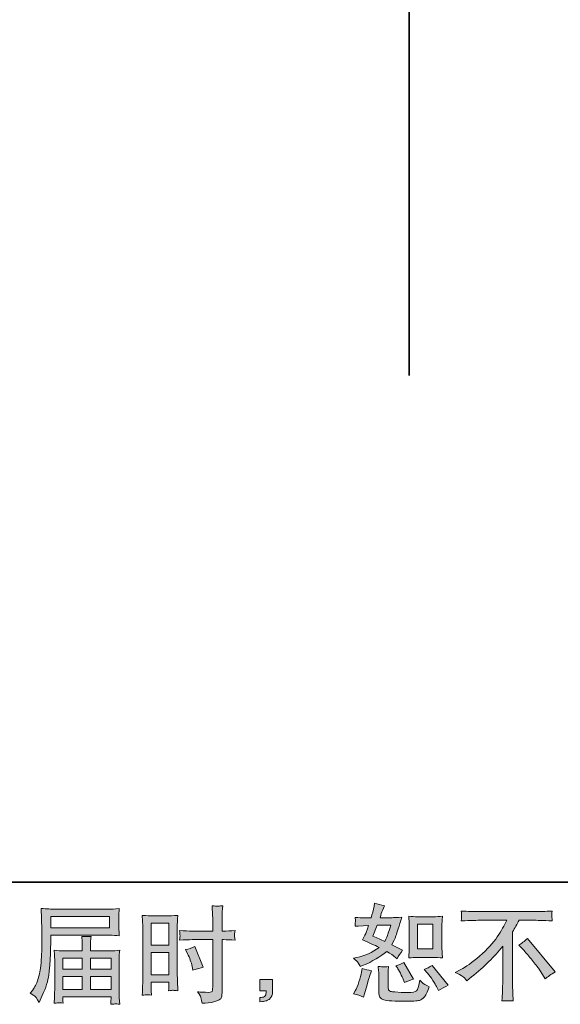
# Model space of a CAD drawing. Units: inches. Extents: x 149.1 to 232.2, y -281.8 to -222.7.
# Drawn here: x 198.5 to 209.3, y -281.8 to -262.3 of the extents above; entities that cross this region are included whole.
import ezdxf

# ---------------------------------------------------------------- set-up
doc = ezdxf.new("R2010")
doc.units = ezdxf.units.IN
doc.header["$MEASUREMENT"] = 0
doc.layers.add('图层 1', color=7, linetype='Continuous')

msp = doc.modelspace()

# ---------------------------------------------------------------- hatches: boundary and pattern name
at = {"layer": '图层 1'}
h = msp.add_hatch(color=256, dxfattribs=at)
h.dxf.hatch_style = 2
edge = h.paths.add_edge_path()
edge.add_spline(control_points=[(206.44, -280.892), (206.44, -280.892), (206.742, -280.892), (206.742, -280.892), (206.8, -280.892), (206.863, -280.896), (206.932, -280.902), (206.932, -280.902), (206.923, -280.814), (206.923, -280.814), (206.922, -280.802), (206.921, -280.774), (206.921, -280.73), (206.921, -280.73), (206.921, -280.24), (206.921, -280.24), (206.921, -280.207), (206.921, -280.181), (206.922, -280.161), (206.923, -280.141), (206.926, -280.112), (206.932, -280.074), (206.866, -280.081), (206.803, -280.085), (206.744, -280.085), (206.744, -280.085), (206.44, -280.085), (206.44, -280.085), (206.381, -280.085), (206.321, -280.081), (206.26, -280.074), (206.267, -280.153), (206.271, -280.209), (206.271, -280.24), (206.271, -280.24), (206.271, -280.73), (206.271, -280.73), (206.271, -280.755), (206.269, -280.781), (206.267, -280.809), (206.265, -280.837), (206.263, -280.868), (206.26, -280.902), (206.322, -280.896), (206.382, -280.892), (206.44, -280.892)], knot_values=[0, 0, 0, 0, 1, 1, 1, 2, 2, 2, 3, 3, 3, 4, 4, 4, 5, 5, 5, 6, 6, 6, 7, 7, 7, 8, 8, 8, 9, 9, 9, 10, 10, 10, 11, 11, 11, 12, 12, 12, 13, 13, 13, 14, 14, 14, 15, 15, 15, 15], degree=3, periodic=0)
h.paths.add_polyline_path([(206.433, -280.231), (206.737, -280.231), (206.737, -280.721), (206.433, -280.721)])
edge = h.paths.add_edge_path()
edge.add_spline(control_points=[(206.631, -281.204), (206.666, -281.243), (206.701, -281.292), (206.737, -281.348), (206.774, -281.405), (206.799, -281.445), (206.813, -281.468), (206.813, -281.468), (206.854, -281.551), (206.854, -281.551), (206.915, -281.509), (206.978, -281.474), (207.042, -281.445), (207.042, -281.445), (206.728, -281.053), (206.728, -281.053), (206.673, -281.084), (206.619, -281.111), (206.567, -281.133), (206.567, -281.133), (206.631, -281.204), (206.631, -281.204)], knot_values=[0, 0, 0, 0, 1, 1, 1, 2, 2, 2, 3, 3, 3, 4, 4, 4, 5, 5, 5, 6, 6, 6, 7, 7, 7, 7], degree=3, periodic=0)
edge = h.paths.add_edge_path()
edge.add_spline(control_points=[(206.034, -281.098), (206.046, -281.117), (206.066, -281.154), (206.094, -281.208), (206.121, -281.263), (206.14, -281.301), (206.15, -281.323), (206.15, -281.323), (206.176, -281.392), (206.176, -281.392), (206.233, -281.365), (206.294, -281.342), (206.358, -281.321), (206.358, -281.321), (206.162, -280.991), (206.162, -280.991), (206.11, -281.021), (206.057, -281.043), (206.005, -281.057), (206.005, -281.057), (206.034, -281.098), (206.034, -281.098)], knot_values=[0, 0, 0, 0, 1, 1, 1, 2, 2, 2, 3, 3, 3, 4, 4, 4, 5, 5, 5, 6, 6, 6, 7, 7, 7, 7], degree=3, periodic=0)
edge = h.paths.add_edge_path()
edge.add_spline(control_points=[(205.364, -281.679), (205.364, -281.679), (205.383, -281.613), (205.383, -281.613), (205.383, -281.613), (205.434, -281.437), (205.434, -281.437), (205.458, -281.353), (205.474, -281.298), (205.484, -281.272), (205.484, -281.272), (205.523, -281.156), (205.523, -281.156), (205.458, -281.146), (205.396, -281.132), (205.335, -281.113), (205.335, -281.113), (205.323, -281.185), (205.323, -281.185), (205.313, -281.24), (205.296, -281.304), (205.272, -281.377), (205.248, -281.45), (205.223, -281.51), (205.197, -281.557), (205.197, -281.557), (205.164, -281.617), (205.164, -281.617), (205.234, -281.629), (205.301, -281.65), (205.364, -281.679)], knot_values=[0, 0, 0, 0, 1, 1, 1, 2, 2, 2, 3, 3, 3, 4, 4, 4, 5, 5, 5, 6, 6, 6, 7, 7, 7, 8, 8, 8, 9, 9, 9, 10, 10, 10, 10], degree=3, periodic=0)
edge = h.paths.add_edge_path()
edge.add_spline(control_points=[(205.763, -281.082), (205.743, -281.082), (205.706, -281.078), (205.654, -281.071), (205.654, -281.071), (205.662, -281.164), (205.662, -281.164), (205.664, -281.178), (205.664, -281.207), (205.664, -281.251), (205.664, -281.251), (205.664, -281.534), (205.664, -281.534), (205.664, -281.593), (205.669, -281.636), (205.678, -281.66), (205.688, -281.685), (205.71, -281.708), (205.745, -281.729), (205.78, -281.749), (205.915, -281.76), (206.149, -281.762), (206.327, -281.764), (206.434, -281.759), (206.471, -281.745), (206.508, -281.731), (206.541, -281.711), (206.568, -281.683), (206.596, -281.656), (206.629, -281.586), (206.668, -281.474), (206.595, -281.441), (206.549, -281.416), (206.531, -281.398), (206.513, -281.381), (206.496, -281.363), (206.48, -281.342), (206.48, -281.342), (206.473, -281.379), (206.473, -281.379), (206.458, -281.469), (206.439, -281.527), (206.415, -281.553), (206.392, -281.579), (206.333, -281.591), (206.238, -281.59), (206.189, -281.59), (206.147, -281.589), (206.11, -281.586), (206.11, -281.586), (205.986, -281.578), (205.986, -281.578), (205.947, -281.578), (205.918, -281.574), (205.899, -281.566), (205.881, -281.558), (205.868, -281.548), (205.86, -281.534), (205.853, -281.52), (205.849, -281.494), (205.849, -281.456), (205.849, -281.456), (205.849, -281.251), (205.849, -281.251), (205.849, -281.219), (205.849, -281.192), (205.85, -281.169), (205.85, -281.146), (205.854, -281.114), (205.859, -281.071), (205.815, -281.079), (205.783, -281.083), (205.763, -281.082)], knot_values=[0, 0, 0, 0, 1, 1, 1, 2, 2, 2, 3, 3, 3, 4, 4, 4, 5, 5, 5, 6, 6, 6, 7, 7, 7, 8, 8, 8, 9, 9, 9, 10, 10, 10, 11, 11, 11, 12, 12, 12, 13, 13, 13, 14, 14, 14, 15, 15, 15, 16, 16, 16, 17, 17, 17, 18, 18, 18, 19, 19, 19, 20, 20, 20, 21, 21, 21, 22, 22, 22, 23, 23, 23, 24, 24, 24, 24], degree=3, periodic=0)
edge = h.paths.add_edge_path()
edge.add_spline(control_points=[(205.255, -280.999), (205.268, -281.018), (205.283, -281.044), (205.298, -281.075), (205.298, -281.075), (205.345, -281.055), (205.345, -281.055), (205.541, -280.971), (205.7, -280.877), (205.823, -280.774), (205.907, -280.827), (205.955, -280.858), (205.966, -280.867), (205.966, -280.867), (206.028, -280.918), (206.028, -280.918), (206.058, -280.86), (206.095, -280.805), (206.139, -280.751), (206.139, -280.751), (205.924, -280.643), (205.924, -280.643), (205.956, -280.583), (205.983, -280.522), (206.007, -280.462), (206.03, -280.402), (206.068, -280.279), (206.121, -280.091), (206.024, -280.1), (205.961, -280.104), (205.932, -280.104), (205.932, -280.104), (205.691, -280.104), (205.691, -280.104), (205.707, -280.045), (205.724, -279.997), (205.74, -279.961), (205.74, -279.961), (205.782, -279.866), (205.782, -279.866), (205.709, -279.855), (205.642, -279.838), (205.583, -279.814), (205.583, -279.814), (205.571, -279.876), (205.571, -279.876), (205.554, -279.956), (205.536, -280.032), (205.515, -280.104), (205.515, -280.104), (205.354, -280.106), (205.354, -280.106), (205.325, -280.107), (205.272, -280.105), (205.195, -280.098), (205.195, -280.098), (205.201, -280.16), (205.201, -280.16), (205.201, -280.169), (205.2, -280.185), (205.199, -280.207), (205.197, -280.229), (205.196, -280.251), (205.195, -280.273), (205.195, -280.273), (205.259, -280.269), (205.259, -280.269), (205.259, -280.269), (205.354, -280.263), (205.354, -280.263), (205.354, -280.263), (205.463, -280.261), (205.463, -280.261), (205.433, -280.352), (205.409, -280.415), (205.391, -280.451), (205.391, -280.451), (205.343, -280.546), (205.343, -280.546), (205.465, -280.597), (205.575, -280.647), (205.674, -280.695), (205.538, -280.794), (205.39, -280.861), (205.232, -280.896), (205.232, -280.896), (205.166, -280.91), (205.166, -280.91), (205.212, -280.95), (205.242, -280.98), (205.255, -280.999)], knot_values=[0, 0, 0, 0, 1, 1, 1, 2, 2, 2, 3, 3, 3, 4, 4, 4, 5, 5, 5, 6, 6, 6, 7, 7, 7, 8, 8, 8, 9, 9, 9, 10, 10, 10, 11, 11, 11, 12, 12, 12, 13, 13, 13, 14, 14, 14, 15, 15, 15, 16, 16, 16, 17, 17, 17, 18, 18, 18, 19, 19, 19, 20, 20, 20, 21, 21, 21, 22, 22, 22, 23, 23, 23, 24, 24, 24, 25, 25, 25, 26, 26, 26, 27, 27, 27, 28, 28, 28, 29, 29, 29, 30, 30, 30, 30], degree=3, periodic=0)
edge = h.paths.add_edge_path()
edge.add_spline(control_points=[(205.635, -280.25), (205.635, -280.25), (205.906, -280.25), (205.906, -280.25), (205.906, -280.25), (205.883, -280.32), (205.883, -280.32), (205.883, -280.32), (205.848, -280.434), (205.848, -280.434), (205.838, -280.46), (205.817, -280.507), (205.784, -280.574), (205.711, -280.543), (205.633, -280.508), (205.55, -280.471), (205.55, -280.471), (205.635, -280.25), (205.635, -280.25)], knot_values=[0, 0, 0, 0, 1, 1, 1, 2, 2, 2, 3, 3, 3, 4, 4, 4, 5, 5, 5, 6, 6, 6, 6], degree=3, periodic=0)
h = msp.add_hatch(color=256, dxfattribs=at)
h.dxf.hatch_style = 2
h.paths.add_polyline_path([(199.155, -280.08), (200.317, -280.08), (200.317, -280.306), (199.151, -280.306)])
edge = h.paths.add_edge_path()
edge.add_spline(control_points=[(198.744, -281.604), (198.744, -281.604), (198.813, -281.645), (198.813, -281.645), (198.837, -281.66), (198.874, -281.706), (198.922, -281.784), (198.922, -281.784), (198.982, -281.649), (198.982, -281.649), (199.054, -281.489), (199.097, -281.354), (199.11, -281.245), (199.124, -281.135), (199.132, -281.056), (199.135, -281.007), (199.138, -280.958), (199.14, -280.909), (199.142, -280.858), (199.144, -280.808), (199.146, -280.765), (199.148, -280.729), (199.148, -280.729), (199.15, -280.589), (199.15, -280.589), (199.15, -280.559), (199.151, -280.513), (199.154, -280.452), (199.154, -280.452), (200.324, -280.452), (200.324, -280.452), (200.382, -280.452), (200.444, -280.456), (200.512, -280.463), (200.512, -280.463), (200.506, -280.375), (200.506, -280.375), (200.503, -280.337), (200.501, -280.307), (200.501, -280.286), (200.501, -280.286), (200.501, -280.103), (200.501, -280.103), (200.501, -280.085), (200.502, -280.061), (200.504, -280.031), (200.506, -280), (200.509, -279.965), (200.512, -279.924), (200.407, -279.931), (200.345, -279.934), (200.326, -279.934), (200.326, -279.934), (199.218, -279.934), (199.218, -279.934), (199.197, -279.934), (199.163, -279.933), (199.115, -279.93), (199.068, -279.927), (199.017, -279.925), (198.961, -279.922), (198.961, -279.922), (198.976, -280.341), (198.976, -280.341), (198.976, -280.347), (198.976, -280.362), (198.976, -280.384), (198.976, -280.384), (198.976, -280.459), (198.976, -280.459), (198.975, -280.463), (198.974, -280.503), (198.974, -280.581), (198.974, -280.581), (198.972, -280.736), (198.972, -280.736), (198.97, -280.787), (198.967, -280.855), (198.962, -280.941), (198.957, -281.027), (198.951, -281.095), (198.943, -281.143), (198.935, -281.191), (198.921, -281.247), (198.902, -281.311), (198.882, -281.375), (198.864, -281.421), (198.848, -281.449), (198.833, -281.476), (198.812, -281.509), (198.786, -281.546), (198.786, -281.546), (198.744, -281.604), (198.744, -281.604)], knot_values=[0, 0, 0, 0, 1, 1, 1, 2, 2, 2, 3, 3, 3, 4, 4, 4, 5, 5, 5, 6, 6, 6, 7, 7, 7, 8, 8, 8, 9, 9, 9, 10, 10, 10, 11, 11, 11, 12, 12, 12, 13, 13, 13, 14, 14, 14, 15, 15, 15, 16, 16, 16, 17, 17, 17, 18, 18, 18, 19, 19, 19, 20, 20, 20, 21, 21, 21, 22, 22, 22, 23, 23, 23, 24, 24, 24, 25, 25, 25, 26, 26, 26, 27, 27, 27, 28, 28, 28, 29, 29, 29, 30, 30, 30, 31, 31, 31, 31], degree=3, periodic=0)
edge = h.paths.add_edge_path()
edge.add_spline(control_points=[(199.312, -281.793), (199.32, -281.792), (199.348, -281.795), (199.395, -281.8), (199.395, -281.8), (199.393, -281.759), (199.393, -281.759), (199.393, -281.759), (199.391, -281.72), (199.391, -281.72), (199.391, -281.72), (199.391, -281.676), (199.391, -281.676), (199.391, -281.676), (200.347, -281.676), (200.347, -281.676), (200.347, -281.676), (200.347, -281.722), (200.347, -281.722), (200.347, -281.724), (200.346, -281.736), (200.344, -281.757), (200.342, -281.779), (200.341, -281.801), (200.341, -281.823), (200.391, -281.819), (200.421, -281.816), (200.433, -281.815), (200.444, -281.815), (200.473, -281.817), (200.52, -281.823), (200.52, -281.823), (200.512, -281.693), (200.512, -281.693), (200.51, -281.675), (200.51, -281.631), (200.51, -281.562), (200.51, -281.562), (200.51, -280.93), (200.51, -280.93), (200.51, -280.893), (200.51, -280.864), (200.51, -280.842), (200.511, -280.821), (200.515, -280.791), (200.52, -280.751), (200.455, -280.758), (200.392, -280.761), (200.331, -280.761), (200.331, -280.761), (199.939, -280.761), (199.939, -280.761), (199.939, -280.761), (199.939, -280.691), (199.939, -280.691), (199.939, -280.648), (199.939, -280.614), (199.94, -280.588), (199.941, -280.561), (199.944, -280.523), (199.95, -280.474), (199.872, -280.481), (199.811, -280.481), (199.768, -280.474), (199.768, -280.474), (199.775, -280.583), (199.775, -280.583), (199.776, -280.605), (199.777, -280.641), (199.777, -280.691), (199.777, -280.691), (199.777, -280.761), (199.777, -280.761), (199.777, -280.761), (199.406, -280.761), (199.406, -280.761), (199.347, -280.761), (199.284, -280.758), (199.218, -280.751), (199.218, -280.751), (199.226, -280.839), (199.226, -280.839), (199.227, -280.853), (199.228, -280.882), (199.228, -280.928), (199.228, -280.928), (199.228, -281.544), (199.228, -281.544), (199.228, -281.595), (199.227, -281.636), (199.226, -281.668), (199.225, -281.7), (199.222, -281.744), (199.218, -281.8), (199.273, -281.796), (199.305, -281.793), (199.312, -281.793)], knot_values=[0, 0, 0, 0, 1, 1, 1, 2, 2, 2, 3, 3, 3, 4, 4, 4, 5, 5, 5, 6, 6, 6, 7, 7, 7, 8, 8, 8, 9, 9, 9, 10, 10, 10, 11, 11, 11, 12, 12, 12, 13, 13, 13, 14, 14, 14, 15, 15, 15, 16, 16, 16, 17, 17, 17, 18, 18, 18, 19, 19, 19, 20, 20, 20, 21, 21, 21, 22, 22, 22, 23, 23, 23, 24, 24, 24, 25, 25, 25, 26, 26, 26, 27, 27, 27, 28, 28, 28, 29, 29, 29, 30, 30, 30, 31, 31, 31, 32, 32, 32, 32], degree=3, periodic=0)
h.paths.add_polyline_path([(199.391, -281.271), (199.777, -281.271), (199.777, -281.53), (199.391, -281.53)])
h.paths.add_polyline_path([(199.391, -280.907), (199.777, -280.907), (199.777, -281.125), (199.391, -281.125)])
h.paths.add_polyline_path([(199.939, -281.271), (200.347, -281.271), (200.347, -281.53), (199.939, -281.53)])
h.paths.add_polyline_path([(199.939, -280.907), (200.347, -280.907), (200.347, -281.125), (199.939, -281.125)])
h = msp.add_hatch(color=256, dxfattribs=at)
h.dxf.hatch_style = 2
h.paths.add_polyline_path([(201.144, -280.215), (201.496, -280.215), (201.496, -280.65), (201.144, -280.65)])
edge = h.paths.add_edge_path()
edge.add_spline(control_points=[(201.056, -281.634), (201.067, -281.633), (201.098, -281.636), (201.148, -281.642), (201.148, -281.642), (201.144, -281.553), (201.144, -281.553), (201.144, -281.553), (201.144, -281.462), (201.144, -281.462), (201.144, -281.462), (201.144, -281.383), (201.144, -281.383), (201.144, -281.383), (201.496, -281.383), (201.496, -281.383), (201.496, -281.383), (201.496, -281.429), (201.496, -281.429), (201.496, -281.466), (201.496, -281.489), (201.495, -281.497), (201.494, -281.505), (201.494, -281.524), (201.492, -281.553), (201.538, -281.547), (201.566, -281.545), (201.579, -281.545), (201.591, -281.546), (201.622, -281.549), (201.672, -281.553), (201.672, -281.553), (201.665, -281.352), (201.665, -281.352), (201.665, -281.352), (201.659, -281.195), (201.659, -281.195), (201.659, -281.195), (201.659, -280.428), (201.659, -280.428), (201.659, -280.395), (201.66, -280.349), (201.662, -280.291), (201.664, -280.231), (201.667, -280.154), (201.672, -280.058), (201.588, -280.065), (201.51, -280.069), (201.437, -280.069), (201.437, -280.069), (201.199, -280.069), (201.199, -280.069), (201.127, -280.069), (201.05, -280.065), (200.969, -280.058), (200.969, -280.058), (200.977, -280.272), (200.977, -280.272), (200.98, -280.339), (200.981, -280.41), (200.981, -280.483), (200.981, -280.483), (200.981, -281.217), (200.981, -281.217), (200.981, -281.277), (200.98, -281.339), (200.977, -281.404), (200.974, -281.469), (200.971, -281.548), (200.969, -281.642), (201.016, -281.638), (201.045, -281.635), (201.056, -281.634)], knot_values=[0, 0, 0, 0, 1, 1, 1, 2, 2, 2, 3, 3, 3, 4, 4, 4, 5, 5, 5, 6, 6, 6, 7, 7, 7, 8, 8, 8, 9, 9, 9, 10, 10, 10, 11, 11, 11, 12, 12, 12, 13, 13, 13, 14, 14, 14, 15, 15, 15, 16, 16, 16, 17, 17, 17, 18, 18, 18, 19, 19, 19, 20, 20, 20, 21, 21, 21, 22, 22, 22, 23, 23, 23, 24, 24, 24, 24], degree=3, periodic=0)
h.paths.add_polyline_path([(201.144, -280.796), (201.496, -280.796), (201.496, -281.237), (201.144, -281.237)])
edge = h.paths.add_edge_path()
edge.add_spline(control_points=[(201.96, -280.54), (201.96, -280.54), (202.367, -280.54), (202.367, -280.54), (202.367, -280.54), (202.367, -281.474), (202.367, -281.474), (202.367, -281.474), (202.365, -281.518), (202.365, -281.518), (202.364, -281.536), (202.36, -281.552), (202.353, -281.568), (202.346, -281.584), (202.303, -281.589), (202.225, -281.584), (202.225, -281.584), (202.146, -281.582), (202.146, -281.582), (202.128, -281.582), (202.102, -281.58), (202.066, -281.576), (202.103, -281.628), (202.124, -281.661), (202.128, -281.675), (202.133, -281.689), (202.143, -281.731), (202.157, -281.803), (202.243, -281.802), (202.32, -281.791), (202.386, -281.773), (202.452, -281.754), (202.494, -281.737), (202.513, -281.723), (202.532, -281.709), (202.543, -281.689), (202.547, -281.662), (202.55, -281.636), (202.552, -281.607), (202.552, -281.576), (202.552, -281.576), (202.552, -280.54), (202.552, -280.54), (202.552, -280.54), (202.583, -280.54), (202.583, -280.54), (202.644, -280.54), (202.72, -280.543), (202.811, -280.548), (202.802, -280.492), (202.799, -280.454), (202.8, -280.433), (202.802, -280.412), (202.805, -280.388), (202.811, -280.361), (202.72, -280.366), (202.642, -280.369), (202.579, -280.369), (202.579, -280.369), (202.552, -280.369), (202.552, -280.369), (202.552, -280.369), (202.552, -280.251), (202.552, -280.251), (202.552, -280.167), (202.553, -280.103), (202.554, -280.06), (202.556, -280.016), (202.559, -279.952), (202.565, -279.867), (202.505, -279.872), (202.469, -279.875), (202.456, -279.876), (202.445, -279.876), (202.411, -279.874), (202.355, -279.867), (202.355, -279.867), (202.365, -280.059), (202.365, -280.059), (202.368, -280.127), (202.37, -280.191), (202.37, -280.251), (202.37, -280.251), (202.367, -280.369), (202.367, -280.369), (202.367, -280.369), (201.96, -280.369), (201.96, -280.369), (201.891, -280.369), (201.808, -280.366), (201.71, -280.361), (201.714, -280.413), (201.717, -280.444), (201.718, -280.455), (201.718, -280.469), (201.716, -280.501), (201.71, -280.548), (201.808, -280.543), (201.891, -280.54), (201.96, -280.54)], knot_values=[0, 0, 0, 0, 1, 1, 1, 2, 2, 2, 3, 3, 3, 4, 4, 4, 5, 5, 5, 6, 6, 6, 7, 7, 7, 8, 8, 8, 9, 9, 9, 10, 10, 10, 11, 11, 11, 12, 12, 12, 13, 13, 13, 14, 14, 14, 15, 15, 15, 16, 16, 16, 17, 17, 17, 18, 18, 18, 19, 19, 19, 20, 20, 20, 21, 21, 21, 22, 22, 22, 23, 23, 23, 24, 24, 24, 25, 25, 25, 26, 26, 26, 27, 27, 27, 28, 28, 28, 29, 29, 29, 30, 30, 30, 31, 31, 31, 32, 32, 32, 33, 33, 33, 33], degree=3, periodic=0)
edge = h.paths.add_edge_path()
edge.add_spline(control_points=[(201.866, -280.818), (201.91, -280.904), (201.941, -280.989), (201.959, -281.07), (201.959, -281.07), (201.975, -281.146), (201.975, -281.146), (202.066, -281.119), (202.134, -281.099), (202.178, -281.088), (202.178, -281.088), (202.009, -280.675), (202.009, -280.675), (201.947, -280.707), (201.885, -280.727), (201.825, -280.737), (201.825, -280.737), (201.866, -280.818), (201.866, -280.818)], knot_values=[0, 0, 0, 0, 1, 1, 1, 2, 2, 2, 3, 3, 3, 4, 4, 4, 5, 5, 5, 6, 6, 6, 6], degree=3, periodic=0)
h = msp.add_hatch(color=256, dxfattribs=at)
h.dxf.hatch_style = 2
edge = h.paths.add_edge_path()
edge.add_spline(control_points=[(207.184, -281.192), (207.184, -281.192), (207.295, -281.135), (207.295, -281.135), (207.389, -281.086), (207.513, -280.996), (207.667, -280.865), (207.822, -280.733), (207.939, -280.606), (208.019, -280.484), (208.099, -280.362), (208.161, -280.253), (208.206, -280.155), (208.206, -280.155), (207.701, -280.155), (207.701, -280.155), (207.623, -280.155), (207.491, -280.159), (207.304, -280.167), (207.306, -280.138), (207.308, -280.117), (207.308, -280.102), (207.309, -280.089), (207.31, -280.076), (207.311, -280.065), (207.311, -280.054), (207.309, -280.023), (207.304, -279.972), (207.432, -279.98), (207.561, -279.984), (207.69, -279.984), (207.69, -279.984), (208.717, -279.984), (208.717, -279.984), (208.848, -279.984), (208.979, -279.98), (209.11, -279.972), (209.105, -280.001), (209.103, -280.023), (209.102, -280.035), (209.101, -280.047), (209.101, -280.058), (209.102, -280.068), (209.103, -280.078), (209.105, -280.111), (209.11, -280.167), (208.929, -280.159), (208.801, -280.155), (208.725, -280.155), (208.725, -280.155), (208.452, -280.155), (208.452, -280.155), (208.411, -280.232), (208.367, -280.309), (208.322, -280.386), (208.322, -280.386), (208.322, -281.412), (208.322, -281.412), (208.321, -281.458), (208.323, -281.521), (208.328, -281.6), (208.328, -281.6), (208.336, -281.757), (208.336, -281.757), (208.252, -281.75), (208.177, -281.75), (208.112, -281.757), (208.116, -281.681), (208.119, -281.618), (208.122, -281.569), (208.125, -281.52), (208.126, -281.469), (208.126, -281.416), (208.126, -281.416), (208.126, -280.672), (208.126, -280.672), (207.966, -280.876), (207.761, -281.078), (207.51, -281.279), (207.51, -281.279), (207.417, -281.354), (207.417, -281.354), (207.38, -281.312), (207.348, -281.283), (207.323, -281.265), (207.297, -281.247), (207.251, -281.223), (207.184, -281.192)], knot_values=[0, 0, 0, 0, 1, 1, 1, 2, 2, 2, 3, 3, 3, 4, 4, 4, 5, 5, 5, 6, 6, 6, 7, 7, 7, 8, 8, 8, 9, 9, 9, 10, 10, 10, 11, 11, 11, 12, 12, 12, 13, 13, 13, 14, 14, 14, 15, 15, 15, 16, 16, 16, 17, 17, 17, 18, 18, 18, 19, 19, 19, 20, 20, 20, 21, 21, 21, 22, 22, 22, 23, 23, 23, 24, 24, 24, 25, 25, 25, 26, 26, 26, 27, 27, 27, 28, 28, 28, 29, 29, 29, 29], degree=3, periodic=0)
edge = h.paths.add_edge_path()
edge.add_spline(control_points=[(208.447, -280.648), (208.5, -280.616), (208.557, -280.574), (208.616, -280.52), (208.616, -280.52), (209.17, -281.179), (209.17, -281.179), (209.086, -281.23), (209.02, -281.277), (208.972, -281.318), (208.972, -281.318), (208.848, -281.126), (208.848, -281.126), (208.819, -281.082), (208.773, -281.022), (208.712, -280.947), (208.651, -280.871), (208.597, -280.809), (208.55, -280.758), (208.55, -280.758), (208.447, -280.648), (208.447, -280.648)], knot_values=[0, 0, 0, 0, 1, 1, 1, 2, 2, 2, 3, 3, 3, 4, 4, 4, 5, 5, 5, 6, 6, 6, 7, 7, 7, 7], degree=3, periodic=0)
h = msp.add_hatch(color=256, dxfattribs=at)
h.dxf.hatch_style = 2
edge = h.paths.add_edge_path()
edge.add_spline(control_points=[(203.306, -281.328), (203.306, -281.328), (203.557, -281.328), (203.557, -281.328), (203.557, -281.328), (203.557, -281.565), (203.557, -281.565), (203.557, -281.6), (203.551, -281.631), (203.54, -281.656), (203.529, -281.68), (203.515, -281.7), (203.499, -281.715), (203.482, -281.731), (203.462, -281.742), (203.438, -281.751), (203.413, -281.76), (203.386, -281.766), (203.356, -281.767), (203.356, -281.767), (203.306, -281.771), (203.306, -281.771), (203.306, -281.771), (203.306, -281.687), (203.306, -281.687), (203.322, -281.687), (203.338, -281.686), (203.353, -281.684), (203.369, -281.683), (203.382, -281.678), (203.395, -281.67), (203.407, -281.662), (203.415, -281.65), (203.42, -281.636), (203.424, -281.621), (203.426, -281.607), (203.426, -281.593), (203.426, -281.593), (203.426, -281.556), (203.426, -281.556), (203.426, -281.556), (203.306, -281.556), (203.306, -281.556), (203.306, -281.556), (203.306, -281.328), (203.306, -281.328)], knot_values=[0, 0, 0, 0, 1, 1, 1, 2, 2, 2, 3, 3, 3, 4, 4, 4, 5, 5, 5, 6, 6, 6, 7, 7, 7, 8, 8, 8, 9, 9, 9, 10, 10, 10, 11, 11, 11, 12, 12, 12, 13, 13, 13, 14, 14, 14, 15, 15, 15, 15], degree=3, periodic=0)

# ---------------------------------------------------------------- linework, layer by layer
at = {"layer": '图层 1', "lineweight": 35}
for points in [[(232.157, -279.401), (149.327, -279.401), (149.327, -225.749), (232.157, -225.749), (232.157, -279.401), (232.157, -279.401)], [(206.266, -269.345), (206.266, -233.56)]]:
    msp.add_lwpolyline(points, dxfattribs=at)
at = {"layer": '图层 1', "lineweight": 0}
for points in [[(199.155, -280.08), (200.317, -280.08), (200.317, -280.306), (199.151, -280.306), (199.155, -280.08)], [(201.144, -280.215), (201.496, -280.215), (201.496, -280.65), (201.144, -280.65), (201.144, -280.215)], [(206.433, -280.231), (206.737, -280.231), (206.737, -280.721), (206.433, -280.721), (206.433, -280.231)], [(201.144, -280.796), (201.496, -280.796), (201.496, -281.237), (201.144, -281.237), (201.144, -280.796)], [(199.391, -280.907), (199.777, -280.907), (199.777, -281.125), (199.391, -281.125), (199.391, -280.907)], [(199.939, -280.907), (200.347, -280.907), (200.347, -281.125), (199.939, -281.125), (199.939, -280.907)], [(199.391, -281.271), (199.777, -281.271), (199.777, -281.53), (199.391, -281.53), (199.391, -281.271)], [(199.939, -281.271), (200.347, -281.271), (200.347, -281.53), (199.939, -281.53), (199.939, -281.271)]]:
    msp.add_lwpolyline(points, dxfattribs=at)
for points, knots in [([(205.255, -280.999), (205.268, -281.018), (205.283, -281.044), (205.298, -281.075), (205.298, -281.075), (205.345, -281.055), (205.345, -281.055), (205.541, -280.971), (205.7, -280.877), (205.823, -280.774), (205.907, -280.827), (205.955, -280.858), (205.966, -280.867), (205.966, -280.867), (206.028, -280.918), (206.028, -280.918), (206.058, -280.86), (206.095, -280.805), (206.139, -280.751), (206.139, -280.751), (205.924, -280.643), (205.924, -280.643), (205.956, -280.583), (205.983, -280.522), (206.007, -280.462), (206.03, -280.402), (206.068, -280.279), (206.121, -280.091), (206.024, -280.1), (205.961, -280.104), (205.932, -280.104), (205.932, -280.104), (205.691, -280.104), (205.691, -280.104), (205.707, -280.045), (205.724, -279.997), (205.74, -279.961), (205.74, -279.961), (205.782, -279.866), (205.782, -279.866), (205.709, -279.855), (205.642, -279.838), (205.583, -279.814), (205.583, -279.814), (205.571, -279.876), (205.571, -279.876), (205.554, -279.956), (205.536, -280.032), (205.515, -280.104), (205.515, -280.104), (205.354, -280.106), (205.354, -280.106), (205.325, -280.107), (205.272, -280.105), (205.195, -280.098), (205.195, -280.098), (205.201, -280.16), (205.201, -280.16), (205.201, -280.169), (205.2, -280.185), (205.199, -280.207), (205.197, -280.229), (205.196, -280.251), (205.195, -280.273), (205.195, -280.273), (205.259, -280.269), (205.259, -280.269), (205.259, -280.269), (205.354, -280.263), (205.354, -280.263), (205.354, -280.263), (205.463, -280.261), (205.463, -280.261), (205.433, -280.352), (205.409, -280.415), (205.391, -280.451), (205.391, -280.451), (205.343, -280.546), (205.343, -280.546), (205.465, -280.597), (205.575, -280.647), (205.674, -280.695), (205.538, -280.794), (205.39, -280.861), (205.232, -280.896), (205.232, -280.896), (205.166, -280.91), (205.166, -280.91), (205.212, -280.95), (205.242, -280.98), (205.255, -280.999)], [0, 0, 0, 0, 1, 1, 1, 2, 2, 2, 3, 3, 3, 4, 4, 4, 5, 5, 5, 6, 6, 6, 7, 7, 7, 8, 8, 8, 9, 9, 9, 10, 10, 10, 11, 11, 11, 12, 12, 12, 13, 13, 13, 14, 14, 14, 15, 15, 15, 16, 16, 16, 17, 17, 17, 18, 18, 18, 19, 19, 19, 20, 20, 20, 21, 21, 21, 22, 22, 22, 23, 23, 23, 24, 24, 24, 25, 25, 25, 26, 26, 26, 27, 27, 27, 28, 28, 28, 29, 29, 29, 30, 30, 30, 30]), ([(198.744, -281.604), (198.744, -281.604), (198.813, -281.645), (198.813, -281.645), (198.837, -281.66), (198.874, -281.706), (198.922, -281.784), (198.922, -281.784), (198.982, -281.649), (198.982, -281.649), (199.054, -281.489), (199.097, -281.354), (199.11, -281.245), (199.124, -281.135), (199.132, -281.056), (199.135, -281.007), (199.138, -280.958), (199.14, -280.909), (199.142, -280.858), (199.144, -280.808), (199.146, -280.765), (199.148, -280.729), (199.148, -280.729), (199.15, -280.589), (199.15, -280.589), (199.15, -280.559), (199.151, -280.513), (199.154, -280.452), (199.154, -280.452), (200.324, -280.452), (200.324, -280.452), (200.382, -280.452), (200.444, -280.456), (200.512, -280.463), (200.512, -280.463), (200.506, -280.375), (200.506, -280.375), (200.503, -280.337), (200.501, -280.307), (200.501, -280.286), (200.501, -280.286), (200.501, -280.103), (200.501, -280.103), (200.501, -280.085), (200.502, -280.061), (200.504, -280.031), (200.506, -280), (200.509, -279.965), (200.512, -279.924), (200.407, -279.931), (200.345, -279.934), (200.326, -279.934), (200.326, -279.934), (199.218, -279.934), (199.218, -279.934), (199.197, -279.934), (199.163, -279.933), (199.115, -279.93), (199.068, -279.927), (199.017, -279.925), (198.961, -279.922), (198.961, -279.922), (198.976, -280.341), (198.976, -280.341), (198.976, -280.347), (198.976, -280.362), (198.976, -280.384), (198.976, -280.384), (198.976, -280.459), (198.976, -280.459), (198.975, -280.463), (198.974, -280.503), (198.974, -280.581), (198.974, -280.581), (198.972, -280.736), (198.972, -280.736), (198.97, -280.787), (198.967, -280.855), (198.962, -280.941), (198.957, -281.027), (198.951, -281.095), (198.943, -281.143), (198.935, -281.191), (198.921, -281.247), (198.902, -281.311), (198.882, -281.375), (198.864, -281.421), (198.848, -281.449), (198.833, -281.476), (198.812, -281.509), (198.786, -281.546), (198.786, -281.546), (198.744, -281.604), (198.744, -281.604)], [0, 0, 0, 0, 1, 1, 1, 2, 2, 2, 3, 3, 3, 4, 4, 4, 5, 5, 5, 6, 6, 6, 7, 7, 7, 8, 8, 8, 9, 9, 9, 10, 10, 10, 11, 11, 11, 12, 12, 12, 13, 13, 13, 14, 14, 14, 15, 15, 15, 16, 16, 16, 17, 17, 17, 18, 18, 18, 19, 19, 19, 20, 20, 20, 21, 21, 21, 22, 22, 22, 23, 23, 23, 24, 24, 24, 25, 25, 25, 26, 26, 26, 27, 27, 27, 28, 28, 28, 29, 29, 29, 30, 30, 30, 31, 31, 31, 31]), ([(201.96, -280.54), (201.96, -280.54), (202.367, -280.54), (202.367, -280.54), (202.367, -280.54), (202.367, -281.474), (202.367, -281.474), (202.367, -281.474), (202.365, -281.518), (202.365, -281.518), (202.364, -281.536), (202.36, -281.552), (202.353, -281.568), (202.346, -281.584), (202.303, -281.589), (202.225, -281.584), (202.225, -281.584), (202.146, -281.582), (202.146, -281.582), (202.128, -281.582), (202.102, -281.58), (202.066, -281.576), (202.103, -281.628), (202.124, -281.661), (202.128, -281.675), (202.133, -281.689), (202.143, -281.731), (202.157, -281.803), (202.243, -281.802), (202.32, -281.791), (202.386, -281.773), (202.452, -281.754), (202.494, -281.737), (202.513, -281.723), (202.532, -281.709), (202.543, -281.689), (202.547, -281.662), (202.55, -281.636), (202.552, -281.607), (202.552, -281.576), (202.552, -281.576), (202.552, -280.54), (202.552, -280.54), (202.552, -280.54), (202.583, -280.54), (202.583, -280.54), (202.644, -280.54), (202.72, -280.543), (202.811, -280.548), (202.802, -280.492), (202.799, -280.454), (202.8, -280.433), (202.802, -280.412), (202.805, -280.388), (202.811, -280.361), (202.72, -280.366), (202.642, -280.369), (202.579, -280.369), (202.579, -280.369), (202.552, -280.369), (202.552, -280.369), (202.552, -280.369), (202.552, -280.251), (202.552, -280.251), (202.552, -280.167), (202.553, -280.103), (202.554, -280.06), (202.556, -280.016), (202.559, -279.952), (202.565, -279.867), (202.505, -279.872), (202.469, -279.875), (202.456, -279.876), (202.445, -279.876), (202.411, -279.874), (202.355, -279.867), (202.355, -279.867), (202.365, -280.059), (202.365, -280.059), (202.368, -280.127), (202.37, -280.191), (202.37, -280.251), (202.37, -280.251), (202.367, -280.369), (202.367, -280.369), (202.367, -280.369), (201.96, -280.369), (201.96, -280.369), (201.891, -280.369), (201.808, -280.366), (201.71, -280.361), (201.714, -280.413), (201.717, -280.444), (201.718, -280.455), (201.718, -280.469), (201.716, -280.501), (201.71, -280.548), (201.808, -280.543), (201.891, -280.54), (201.96, -280.54)], [0, 0, 0, 0, 1, 1, 1, 2, 2, 2, 3, 3, 3, 4, 4, 4, 5, 5, 5, 6, 6, 6, 7, 7, 7, 8, 8, 8, 9, 9, 9, 10, 10, 10, 11, 11, 11, 12, 12, 12, 13, 13, 13, 14, 14, 14, 15, 15, 15, 16, 16, 16, 17, 17, 17, 18, 18, 18, 19, 19, 19, 20, 20, 20, 21, 21, 21, 22, 22, 22, 23, 23, 23, 24, 24, 24, 25, 25, 25, 26, 26, 26, 27, 27, 27, 28, 28, 28, 29, 29, 29, 30, 30, 30, 31, 31, 31, 32, 32, 32, 33, 33, 33, 33]), ([(207.184, -281.192), (207.184, -281.192), (207.295, -281.135), (207.295, -281.135), (207.389, -281.086), (207.513, -280.996), (207.667, -280.865), (207.822, -280.733), (207.939, -280.606), (208.019, -280.484), (208.099, -280.362), (208.161, -280.253), (208.206, -280.155), (208.206, -280.155), (207.701, -280.155), (207.701, -280.155), (207.623, -280.155), (207.491, -280.159), (207.304, -280.167), (207.306, -280.138), (207.308, -280.117), (207.308, -280.102), (207.309, -280.089), (207.31, -280.076), (207.311, -280.065), (207.311, -280.054), (207.309, -280.023), (207.304, -279.972), (207.432, -279.98), (207.561, -279.984), (207.69, -279.984), (207.69, -279.984), (208.717, -279.984), (208.717, -279.984), (208.848, -279.984), (208.979, -279.98), (209.11, -279.972), (209.105, -280.001), (209.103, -280.023), (209.102, -280.035), (209.101, -280.047), (209.101, -280.058), (209.102, -280.068), (209.103, -280.078), (209.105, -280.111), (209.11, -280.167), (208.929, -280.159), (208.801, -280.155), (208.725, -280.155), (208.725, -280.155), (208.452, -280.155), (208.452, -280.155), (208.411, -280.232), (208.367, -280.309), (208.322, -280.386), (208.322, -280.386), (208.322, -281.412), (208.322, -281.412), (208.321, -281.458), (208.323, -281.521), (208.328, -281.6), (208.328, -281.6), (208.336, -281.757), (208.336, -281.757), (208.252, -281.75), (208.177, -281.75), (208.112, -281.757), (208.116, -281.681), (208.119, -281.618), (208.122, -281.569), (208.125, -281.52), (208.126, -281.469), (208.126, -281.416), (208.126, -281.416), (208.126, -280.672), (208.126, -280.672), (207.966, -280.876), (207.761, -281.078), (207.51, -281.279), (207.51, -281.279), (207.417, -281.354), (207.417, -281.354), (207.38, -281.312), (207.348, -281.283), (207.323, -281.265), (207.297, -281.247), (207.251, -281.223), (207.184, -281.192)], [0, 0, 0, 0, 1, 1, 1, 2, 2, 2, 3, 3, 3, 4, 4, 4, 5, 5, 5, 6, 6, 6, 7, 7, 7, 8, 8, 8, 9, 9, 9, 10, 10, 10, 11, 11, 11, 12, 12, 12, 13, 13, 13, 14, 14, 14, 15, 15, 15, 16, 16, 16, 17, 17, 17, 18, 18, 18, 19, 19, 19, 20, 20, 20, 21, 21, 21, 22, 22, 22, 23, 23, 23, 24, 24, 24, 25, 25, 25, 26, 26, 26, 27, 27, 27, 28, 28, 28, 29, 29, 29, 29]), ([(201.056, -281.634), (201.067, -281.633), (201.098, -281.636), (201.148, -281.642), (201.148, -281.642), (201.144, -281.553), (201.144, -281.553), (201.144, -281.553), (201.144, -281.462), (201.144, -281.462), (201.144, -281.462), (201.144, -281.383), (201.144, -281.383), (201.144, -281.383), (201.496, -281.383), (201.496, -281.383), (201.496, -281.383), (201.496, -281.429), (201.496, -281.429), (201.496, -281.466), (201.496, -281.489), (201.495, -281.497), (201.494, -281.505), (201.494, -281.524), (201.492, -281.553), (201.538, -281.547), (201.566, -281.545), (201.579, -281.545), (201.591, -281.546), (201.622, -281.549), (201.672, -281.553), (201.672, -281.553), (201.665, -281.352), (201.665, -281.352), (201.665, -281.352), (201.659, -281.195), (201.659, -281.195), (201.659, -281.195), (201.659, -280.428), (201.659, -280.428), (201.659, -280.395), (201.66, -280.349), (201.662, -280.291), (201.664, -280.231), (201.667, -280.154), (201.672, -280.058), (201.588, -280.065), (201.51, -280.069), (201.437, -280.069), (201.437, -280.069), (201.199, -280.069), (201.199, -280.069), (201.127, -280.069), (201.05, -280.065), (200.969, -280.058), (200.969, -280.058), (200.977, -280.272), (200.977, -280.272), (200.98, -280.339), (200.981, -280.41), (200.981, -280.483), (200.981, -280.483), (200.981, -281.217), (200.981, -281.217), (200.981, -281.277), (200.98, -281.339), (200.977, -281.404), (200.974, -281.469), (200.971, -281.548), (200.969, -281.642), (201.016, -281.638), (201.045, -281.635), (201.056, -281.634)], [0, 0, 0, 0, 1, 1, 1, 2, 2, 2, 3, 3, 3, 4, 4, 4, 5, 5, 5, 6, 6, 6, 7, 7, 7, 8, 8, 8, 9, 9, 9, 10, 10, 10, 11, 11, 11, 12, 12, 12, 13, 13, 13, 14, 14, 14, 15, 15, 15, 16, 16, 16, 17, 17, 17, 18, 18, 18, 19, 19, 19, 20, 20, 20, 21, 21, 21, 22, 22, 22, 23, 23, 23, 24, 24, 24, 24]), ([(206.44, -280.892), (206.44, -280.892), (206.742, -280.892), (206.742, -280.892), (206.8, -280.892), (206.863, -280.896), (206.932, -280.902), (206.932, -280.902), (206.923, -280.814), (206.923, -280.814), (206.922, -280.802), (206.921, -280.774), (206.921, -280.73), (206.921, -280.73), (206.921, -280.24), (206.921, -280.24), (206.921, -280.207), (206.921, -280.181), (206.922, -280.161), (206.923, -280.141), (206.926, -280.112), (206.932, -280.074), (206.866, -280.081), (206.803, -280.085), (206.744, -280.085), (206.744, -280.085), (206.44, -280.085), (206.44, -280.085), (206.381, -280.085), (206.321, -280.081), (206.26, -280.074), (206.267, -280.153), (206.271, -280.209), (206.271, -280.24), (206.271, -280.24), (206.271, -280.73), (206.271, -280.73), (206.271, -280.755), (206.269, -280.781), (206.267, -280.809), (206.265, -280.837), (206.263, -280.868), (206.26, -280.902), (206.322, -280.896), (206.382, -280.892), (206.44, -280.892)], [0, 0, 0, 0, 1, 1, 1, 2, 2, 2, 3, 3, 3, 4, 4, 4, 5, 5, 5, 6, 6, 6, 7, 7, 7, 8, 8, 8, 9, 9, 9, 10, 10, 10, 11, 11, 11, 12, 12, 12, 13, 13, 13, 14, 14, 14, 15, 15, 15, 15]), ([(205.635, -280.25), (205.635, -280.25), (205.906, -280.25), (205.906, -280.25), (205.906, -280.25), (205.883, -280.32), (205.883, -280.32), (205.883, -280.32), (205.848, -280.434), (205.848, -280.434), (205.838, -280.46), (205.817, -280.507), (205.784, -280.574), (205.711, -280.543), (205.633, -280.508), (205.55, -280.471), (205.55, -280.471), (205.635, -280.25), (205.635, -280.25)], [0, 0, 0, 0, 1, 1, 1, 2, 2, 2, 3, 3, 3, 4, 4, 4, 5, 5, 5, 6, 6, 6, 6]), ([(199.312, -281.793), (199.32, -281.792), (199.348, -281.795), (199.395, -281.8), (199.395, -281.8), (199.393, -281.759), (199.393, -281.759), (199.393, -281.759), (199.391, -281.72), (199.391, -281.72), (199.391, -281.72), (199.391, -281.676), (199.391, -281.676), (199.391, -281.676), (200.347, -281.676), (200.347, -281.676), (200.347, -281.676), (200.347, -281.722), (200.347, -281.722), (200.347, -281.724), (200.346, -281.736), (200.344, -281.757), (200.342, -281.779), (200.341, -281.801), (200.341, -281.823), (200.391, -281.819), (200.421, -281.816), (200.433, -281.815), (200.444, -281.815), (200.473, -281.817), (200.52, -281.823), (200.52, -281.823), (200.512, -281.693), (200.512, -281.693), (200.51, -281.675), (200.51, -281.631), (200.51, -281.562), (200.51, -281.562), (200.51, -280.93), (200.51, -280.93), (200.51, -280.893), (200.51, -280.864), (200.51, -280.842), (200.511, -280.821), (200.515, -280.791), (200.52, -280.751), (200.455, -280.758), (200.392, -280.761), (200.331, -280.761), (200.331, -280.761), (199.939, -280.761), (199.939, -280.761), (199.939, -280.761), (199.939, -280.691), (199.939, -280.691), (199.939, -280.648), (199.939, -280.614), (199.94, -280.588), (199.941, -280.561), (199.944, -280.523), (199.95, -280.474), (199.872, -280.481), (199.811, -280.481), (199.768, -280.474), (199.768, -280.474), (199.775, -280.583), (199.775, -280.583), (199.776, -280.605), (199.777, -280.641), (199.777, -280.691), (199.777, -280.691), (199.777, -280.761), (199.777, -280.761), (199.777, -280.761), (199.406, -280.761), (199.406, -280.761), (199.347, -280.761), (199.284, -280.758), (199.218, -280.751), (199.218, -280.751), (199.226, -280.839), (199.226, -280.839), (199.227, -280.853), (199.228, -280.882), (199.228, -280.928), (199.228, -280.928), (199.228, -281.544), (199.228, -281.544), (199.228, -281.595), (199.227, -281.636), (199.226, -281.668), (199.225, -281.7), (199.222, -281.744), (199.218, -281.8), (199.273, -281.796), (199.305, -281.793), (199.312, -281.793)], [0, 0, 0, 0, 1, 1, 1, 2, 2, 2, 3, 3, 3, 4, 4, 4, 5, 5, 5, 6, 6, 6, 7, 7, 7, 8, 8, 8, 9, 9, 9, 10, 10, 10, 11, 11, 11, 12, 12, 12, 13, 13, 13, 14, 14, 14, 15, 15, 15, 16, 16, 16, 17, 17, 17, 18, 18, 18, 19, 19, 19, 20, 20, 20, 21, 21, 21, 22, 22, 22, 23, 23, 23, 24, 24, 24, 25, 25, 25, 26, 26, 26, 27, 27, 27, 28, 28, 28, 29, 29, 29, 30, 30, 30, 31, 31, 31, 32, 32, 32, 32]), ([(208.447, -280.648), (208.5, -280.616), (208.557, -280.574), (208.616, -280.52), (208.616, -280.52), (209.17, -281.179), (209.17, -281.179), (209.086, -281.23), (209.02, -281.277), (208.972, -281.318), (208.972, -281.318), (208.848, -281.126), (208.848, -281.126), (208.819, -281.082), (208.773, -281.022), (208.712, -280.947), (208.651, -280.871), (208.597, -280.809), (208.55, -280.758), (208.55, -280.758), (208.447, -280.648), (208.447, -280.648)], [0, 0, 0, 0, 1, 1, 1, 2, 2, 2, 3, 3, 3, 4, 4, 4, 5, 5, 5, 6, 6, 6, 7, 7, 7, 7]), ([(201.866, -280.818), (201.91, -280.904), (201.941, -280.989), (201.959, -281.07), (201.959, -281.07), (201.975, -281.146), (201.975, -281.146), (202.066, -281.119), (202.134, -281.099), (202.178, -281.088), (202.178, -281.088), (202.009, -280.675), (202.009, -280.675), (201.947, -280.707), (201.885, -280.727), (201.825, -280.737), (201.825, -280.737), (201.866, -280.818), (201.866, -280.818)], [0, 0, 0, 0, 1, 1, 1, 2, 2, 2, 3, 3, 3, 4, 4, 4, 5, 5, 5, 6, 6, 6, 6]), ([(206.034, -281.098), (206.046, -281.117), (206.066, -281.154), (206.094, -281.208), (206.121, -281.263), (206.14, -281.301), (206.15, -281.323), (206.15, -281.323), (206.176, -281.392), (206.176, -281.392), (206.233, -281.365), (206.294, -281.342), (206.358, -281.321), (206.358, -281.321), (206.162, -280.991), (206.162, -280.991), (206.11, -281.021), (206.057, -281.043), (206.005, -281.057), (206.005, -281.057), (206.034, -281.098), (206.034, -281.098)], [0, 0, 0, 0, 1, 1, 1, 2, 2, 2, 3, 3, 3, 4, 4, 4, 5, 5, 5, 6, 6, 6, 7, 7, 7, 7]), ([(205.364, -281.679), (205.364, -281.679), (205.383, -281.613), (205.383, -281.613), (205.383, -281.613), (205.434, -281.437), (205.434, -281.437), (205.458, -281.353), (205.474, -281.298), (205.484, -281.272), (205.484, -281.272), (205.523, -281.156), (205.523, -281.156), (205.458, -281.146), (205.396, -281.132), (205.335, -281.113), (205.335, -281.113), (205.323, -281.185), (205.323, -281.185), (205.313, -281.24), (205.296, -281.304), (205.272, -281.377), (205.248, -281.45), (205.223, -281.51), (205.197, -281.557), (205.197, -281.557), (205.164, -281.617), (205.164, -281.617), (205.234, -281.629), (205.301, -281.65), (205.364, -281.679)], [0, 0, 0, 0, 1, 1, 1, 2, 2, 2, 3, 3, 3, 4, 4, 4, 5, 5, 5, 6, 6, 6, 7, 7, 7, 8, 8, 8, 9, 9, 9, 10, 10, 10, 10]), ([(205.763, -281.082), (205.743, -281.082), (205.706, -281.078), (205.654, -281.071), (205.654, -281.071), (205.662, -281.164), (205.662, -281.164), (205.664, -281.178), (205.664, -281.207), (205.664, -281.251), (205.664, -281.251), (205.664, -281.534), (205.664, -281.534), (205.664, -281.593), (205.669, -281.636), (205.678, -281.66), (205.688, -281.685), (205.71, -281.708), (205.745, -281.729), (205.78, -281.749), (205.915, -281.76), (206.149, -281.762), (206.327, -281.764), (206.434, -281.759), (206.471, -281.745), (206.508, -281.731), (206.541, -281.711), (206.568, -281.683), (206.596, -281.656), (206.629, -281.586), (206.668, -281.474), (206.595, -281.441), (206.549, -281.416), (206.531, -281.398), (206.513, -281.381), (206.496, -281.363), (206.48, -281.342), (206.48, -281.342), (206.473, -281.379), (206.473, -281.379), (206.458, -281.469), (206.439, -281.527), (206.415, -281.553), (206.392, -281.579), (206.333, -281.591), (206.238, -281.59), (206.189, -281.59), (206.147, -281.589), (206.11, -281.586), (206.11, -281.586), (205.986, -281.578), (205.986, -281.578), (205.947, -281.578), (205.918, -281.574), (205.899, -281.566), (205.881, -281.558), (205.868, -281.548), (205.86, -281.534), (205.853, -281.52), (205.849, -281.494), (205.849, -281.456), (205.849, -281.456), (205.849, -281.251), (205.849, -281.251), (205.849, -281.219), (205.849, -281.192), (205.85, -281.169), (205.85, -281.146), (205.854, -281.114), (205.859, -281.071), (205.815, -281.079), (205.783, -281.083), (205.763, -281.082)], [0, 0, 0, 0, 1, 1, 1, 2, 2, 2, 3, 3, 3, 4, 4, 4, 5, 5, 5, 6, 6, 6, 7, 7, 7, 8, 8, 8, 9, 9, 9, 10, 10, 10, 11, 11, 11, 12, 12, 12, 13, 13, 13, 14, 14, 14, 15, 15, 15, 16, 16, 16, 17, 17, 17, 18, 18, 18, 19, 19, 19, 20, 20, 20, 21, 21, 21, 22, 22, 22, 23, 23, 23, 24, 24, 24, 24]), ([(206.631, -281.204), (206.666, -281.243), (206.701, -281.292), (206.737, -281.348), (206.774, -281.405), (206.799, -281.445), (206.813, -281.468), (206.813, -281.468), (206.854, -281.551), (206.854, -281.551), (206.915, -281.509), (206.978, -281.474), (207.042, -281.445), (207.042, -281.445), (206.728, -281.053), (206.728, -281.053), (206.673, -281.084), (206.619, -281.111), (206.567, -281.133), (206.567, -281.133), (206.631, -281.204), (206.631, -281.204)], [0, 0, 0, 0, 1, 1, 1, 2, 2, 2, 3, 3, 3, 4, 4, 4, 5, 5, 5, 6, 6, 6, 7, 7, 7, 7]), ([(203.306, -281.328), (203.306, -281.328), (203.557, -281.328), (203.557, -281.328), (203.557, -281.328), (203.557, -281.565), (203.557, -281.565), (203.557, -281.6), (203.551, -281.631), (203.54, -281.656), (203.529, -281.68), (203.515, -281.7), (203.499, -281.715), (203.482, -281.731), (203.462, -281.742), (203.438, -281.751), (203.413, -281.76), (203.386, -281.766), (203.356, -281.767), (203.356, -281.767), (203.306, -281.771), (203.306, -281.771), (203.306, -281.771), (203.306, -281.687), (203.306, -281.687), (203.322, -281.687), (203.338, -281.686), (203.353, -281.684), (203.369, -281.683), (203.382, -281.678), (203.395, -281.67), (203.407, -281.662), (203.415, -281.65), (203.42, -281.636), (203.424, -281.621), (203.426, -281.607), (203.426, -281.593), (203.426, -281.593), (203.426, -281.556), (203.426, -281.556), (203.426, -281.556), (203.306, -281.556), (203.306, -281.556), (203.306, -281.556), (203.306, -281.328), (203.306, -281.328)], [0, 0, 0, 0, 1, 1, 1, 2, 2, 2, 3, 3, 3, 4, 4, 4, 5, 5, 5, 6, 6, 6, 7, 7, 7, 8, 8, 8, 9, 9, 9, 10, 10, 10, 11, 11, 11, 12, 12, 12, 13, 13, 13, 14, 14, 14, 15, 15, 15, 15])]:
    msp.add_open_spline(points, degree=3, knots=knots, dxfattribs=at)

doc.saveas('drawing.dxf')
